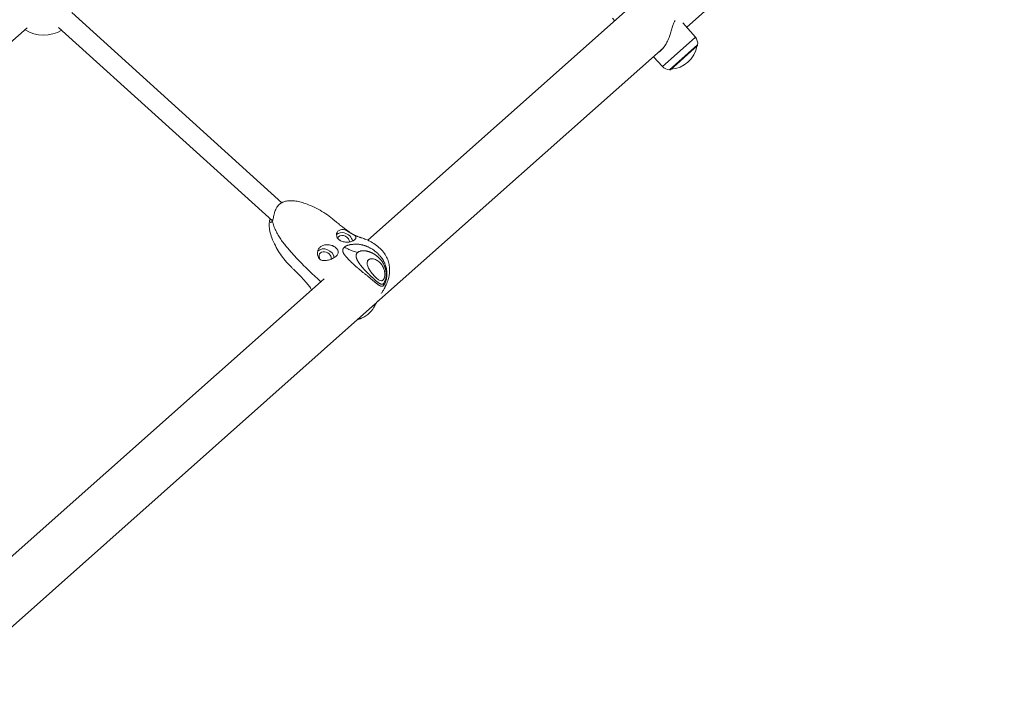
# Model space of a CAD drawing. Units: millimetres. Extents: x -1996 to 7191, y -3514 to 5265.
# Drawn here: x 2197 to 2991, y -724 to -169 of the extents above; entities that cross this region are included whole.
import ezdxf

# ---------------------------------------------------------------- set-up
doc = ezdxf.new("R2010")
doc.units = ezdxf.units.MM
doc.header["$LTSCALE"] = 1000
doc.layers.add('1 EQUIPMENT', color=7, linetype='Continuous', lineweight=18)

# ---------------------------------------------------------------- blocks, each defined once
blk = doc.blocks.new('DGSS 103')
at = {"layer": '1 EQUIPMENT', "color": 0, "linetype": 'Continuous', "lineweight": 13}
for p, q in [((2734.67, -174.92), (2853.35, -69.57)), ((2689.8, -158.05), (2477.4, -346.6)), ((2408.09, -316.38), (2238.76, -163.23)), ((2674.69, -167.77), (2676.61, -169.77)), ((2741.69, -183.11), (2731.59, -171.33)), ((1940.96, -403.94), (2202.74, -175.57)), ((2400.51, -331.1), (2228.03, -175.1)), ((2743.5, -189.07), (2720.82, -209.2)), ((2743.41, -189.73), (2721.48, -209.19)), ((2741.69, -183.11), (2726.92, -196.22)), ((2484.55, -396.95), (2715.96, -191.54)), ((2726.92, -196.22), (2715.12, -206.7)), ((2715.12, -206.7), (2707.82, -198.76)), ((2477.87, -362.49), (2476.9, -364.26)), ((2442.33, -377.74), (2133.39, -651.97)), ((2141.44, -701.53), (2483.74, -397.67))]:
    blk.add_line(p, q, dxfattribs=at)
at = {"layer": '1 EQUIPMENT', "color": 0, "linetype": 'Continuous', "lineweight": 13, "extrusion": (0, 0, -1)}
for centre, radius, start, end in [((-2215.98, -153.41), 28, 238.731, 302.2977), ((-2720.49, -185.99), 22.85, 190.42971, 266.38027), ((-2735.81, -188.15), 7.74, 139.40499, 186.84159), ((-2720.81, -186.35), 22.85, 186.84159, 188.49952), ((-2720.82, -201.46), 7.74, 269.9684, 317.40499), ((-2720.81, -186.35), 22.85, 268.31046, 269.9684)]:
    blk.add_arc(centre, radius, start, end, dxfattribs=at)
at = {"layer": '1 EQUIPMENT', "color": 0, "linetype": 'Continuous', "lineweight": 13}
for centre, major_axis, ratio, start_param, end_param in [((2457.74, -347.16), (-6.8, 3.72), 0.806894, -1.254177, -0.301943), ((2457.74, -347.16), (-6.8, 3.72), 0.806894, -2.566061, -1.254177), ((2457.74, -347.16), (-4.47, 2.45), 0.806894, -2.485892, 0.092065), ((2457.74, -347.16), (4.47, -2.45), 0.806894, 0.392297, 0.6557), ((2442.97, -360.27), (-6.8, 3.72), 0.806894, -2.598043, -0.236824), ((2442.97, -360.27), (-4.47, 2.45), 0.806894, -2.144451, 1.041182), ((2457.75, -347.18), (3.46, -3.56), 0.000002, 0, 0.000008), ((2442.97, -360.27), (4.47, -2.45), 0.806894, 0.210684, 0.997141), ((2484.1, -378.89), (-3.31, 8.92), 0.556923, -2.266685, -2.071868)]:
    blk.add_ellipse(centre, major_axis=major_axis, ratio=ratio, start_param=start_param, end_param=end_param, dxfattribs=at)
at = {"layer": '1 EQUIPMENT', "color": 0, "linetype": 'Continuous', "lineweight": 13, "extrusion": (0, 0, -1)}
blk.add_ellipse((2469.51, -382.15), major_axis=(14.07, -15.85), ratio=0.567515, start_param=-0.25146, end_param=0.117933, dxfattribs=at)
at = {"layer": '1 EQUIPMENT', "color": 0, "linetype": 'Continuous', "lineweight": 13}
for points, knots in [([(2725.39, -169.68), (2724.99, -170.14), (2724.65, -170.73), (2723.95, -172.31), (2723.61, -173.34), (2722.93, -175.57), (2722.59, -176.76), (2721.87, -179.19), (2721.48, -180.42), (2720.66, -182.74), (2720.21, -183.91), (2719.41, -185.74), (2719.09, -186.41), (2718.76, -187.06)], [0.078646, 0.078646, 0.078646, 0.078646, 0.383693, 0.383693, 0.767386, 0.767386, 1.151078, 1.151078, 1.534771, 1.534771, 1.896443, 1.896443, 2.106524, 2.106524, 2.106524, 2.106524]), ([(2718.76, -187.06), (2718.52, -187.53), (2718.27, -187.99), (2717.4, -189.53), (2716.73, -190.54), (2715.32, -192.35), (2714.59, -193.15), (2713.12, -194.44), (2712.38, -194.97), (2711.63, -195.38)], [-9.819665, -9.819665, -9.819665, -9.819665, -9.668075, -9.668075, -9.306403, -9.306403, -8.944731, -8.944731, -8.595185, -8.595185, -8.595185, -8.595185]), ([(2400.41, -331.29), (2400.5, -331.13), (2400.59, -330.94), (2400.77, -330.49), (2400.86, -330.22), (2401.17, -329.14), (2401.31, -328.3), (2401.66, -326.39), (2401.95, -324.88), (2402.81, -322.43), (2403.3, -321.28), (2404.68, -319.16), (2405.38, -318.35), (2406.52, -317.33), (2406.95, -317.02), (2407.37, -316.77)], [0.000001, 0.000001, 0.000001, 0.000001, 0.094818, 0.094818, 0.212151, 0.212151, 0.518782, 0.518782, 1.029478, 1.029478, 1.311314, 1.311314, 1.53811, 1.53811, 1.670804, 1.670804, 1.670804, 1.670804]), ([(2407.37, -316.77), (2408.31, -316.23), (2409.31, -315.8), (2411.38, -315.17), (2412.47, -314.97), (2414.78, -314.75), (2416.01, -314.75), (2418.62, -314.95), (2420, -315.18), (2422.88, -315.81), (2424.38, -316.24), (2427.58, -317.27), (2429.27, -317.89), (2433.14, -319.48), (2435.3, -320.5), (2439.47, -322.77), (2441.49, -324.02), (2445.29, -326.61), (2447.08, -327.94), (2449.45, -329.84), (2450.08, -330.36), (2451.29, -331.37), (2451.89, -331.86), (2453.48, -333.14), (2454.45, -333.92), (2457.61, -336.41), (2459.84, -338.09), (2462.31, -339.9), (2462.56, -340.08), (2462.94, -340.36), (2463.11, -340.47), (2463.55, -340.77), (2463.82, -340.94), (2464.91, -341.6), (2465.76, -342.06), (2467.18, -342.76), (2467.73, -343.01), (2468.6, -343.38), (2468.9, -343.51), (2469.64, -343.82), (2470.07, -343.99), (2470.5, -344.14), (2470.62, -344.18), (2470.91, -344.27), (2471.07, -344.32), (2471.41, -344.42), (2471.59, -344.48), (2471.99, -344.61), (2472.21, -344.68), (2473.07, -344.97), (2473.68, -345.17), (2475.34, -345.74), (2476.54, -346.19), (2478.51, -347.12), (2479.35, -347.56), (2481.63, -348.87), (2483.04, -349.83), (2485.79, -351.95), (2487.13, -353.11), (2489.54, -355.57), (2490.6, -356.88), (2492.28, -359.51), (2492.95, -360.84), (2493.94, -363.46), (2494.3, -364.77), (2494.81, -367.47), (2494.95, -368.88), (2495, -371.01), (2494.98, -371.74), (2494.93, -372.7), (2494.91, -372.95), (2494.86, -373.62), (2494.82, -374.02), (2494.73, -374.59), (2494.7, -374.78), (2494.65, -375.05), (2494.63, -375.14), (2494.59, -375.37), (2494.56, -375.51), (2494.46, -376.03), (2494.38, -376.39), (2494.18, -377.27), (2494.04, -377.78), (2493.45, -379.79), (2492.88, -381.29), (2492.11, -382.81), (2492.04, -382.94), (2491.91, -383.18), (2491.85, -383.29), (2491.72, -383.52), (2491.65, -383.63), (2491.54, -383.83), (2491.49, -383.91), (2491.42, -384.03), (2491.4, -384.07), (2491.38, -384.12), (2491.37, -384.13), (2491.37, -384.13)], [0, 0, 0, 0, 3.27022, 3.27022, 6.600195, 6.600195, 10.321333, 10.321333, 14.520891, 14.520891, 19.18972, 19.18972, 24.594184, 24.594184, 31.738598, 31.738598, 38.841253, 38.841253, 45.546961, 45.546961, 47.958745, 47.958745, 50.339653, 50.339653, 54.141316, 54.141316, 62.572287, 62.572287, 63.490768, 63.490768, 64.263932, 64.263932, 65.418735, 65.418735, 68.885075, 68.885075, 71.153358, 71.153358, 72.310517, 72.310517, 74.058474, 74.058474, 74.751643, 74.751643, 75.340777, 75.340777, 75.943771, 75.943771, 76.730518, 76.730518, 79.092012, 79.092012, 83.105251, 83.105251, 86.159711, 86.159711, 91.543523, 91.543523, 96.995365, 96.995365, 102.035899, 102.035899, 106.456183, 106.456183, 110.479883, 110.479883, 114.701352, 114.701352, 116.876347, 116.876347, 117.621143, 117.621143, 118.886601, 118.886601, 119.436174, 119.436174, 119.711437, 119.711437, 120.161115, 120.161115, 121.285865, 121.285865, 122.863801, 122.863801, 127.583629, 127.583629, 128.041487, 128.041487, 128.436405, 128.436405, 128.952582, 128.952582, 129.475707, 129.475707, 130.02139, 130.02139, 130.494271, 130.494271, 130.494271, 130.494271]), ([(2432.16, -386.76), (2431.97, -386.45), (2431.77, -386.14), (2430.91, -384.81), (2430.21, -383.8), (2429.06, -382.27), (2428.63, -381.73), (2427.93, -380.92), (2427.67, -380.63), (2427.11, -380.01), (2426.81, -379.68), (2426.06, -378.87), (2425.6, -378.38), (2423.79, -376.44), (2422.41, -375.01), (2419.9, -372.47), (2418.79, -371.36), (2417.4, -370), (2417.13, -369.74), (2416.6, -369.23), (2416.34, -368.97), (2415.36, -368.01), (2414.66, -367.3), (2412.51, -365.05), (2411.11, -363.42), (2408.44, -360.08), (2407.2, -358.36), (2404.88, -354.78), (2403.81, -352.91), (2401.79, -348.92), (2400.86, -346.82), (2399.39, -342.88), (2398.82, -341.07), (2398.11, -337.76), (2397.91, -336.26), (2397.84, -333.5), (2397.93, -332.2), (2398.18, -330.96)], [74.79151, 74.79151, 74.79151, 74.79151, 75.926982, 75.926982, 79.669407, 79.669407, 81.762596, 81.762596, 82.928881, 82.928881, 84.285115, 84.285115, 86.305869, 86.305869, 92.368089, 92.368089, 97.168939, 97.168939, 98.275765, 98.275765, 99.45516, 99.45516, 102.694257, 102.694257, 109.545354, 109.545354, 116.072935, 116.072935, 122.67821, 122.67821, 129.806514, 129.806514, 135.455531, 135.455531, 139.950652, 139.950652, 143.823773, 143.823773, 143.823773, 143.823773]), ([(2400.41, -331.29), (2400.32, -331.45), (2400.23, -331.6), (2400.01, -331.87), (2399.89, -331.99), (2399.44, -332.31), (2399.12, -332.29), (2398.52, -332.12), (2398.16, -331.8), (2398.15, -330.95), (2398.25, -330.5), (2398.78, -329.77), (2398.83, -329.7), (2398.89, -329.63)], [0.000001, 0.000001, 0.000001, 0.000001, 0.094818, 0.094818, 0.212151, 0.212151, 0.518782, 0.518782, 1.029478, 1.029478, 1.311314, 1.311314, 1.339823, 1.339823, 1.339823, 1.339823]), ([(2400.41, -331.29), (2400.5, -331.68), (2400.6, -332.07), (2400.71, -332.47), (2401.04, -333.65), (2401.51, -334.92), (2402.02, -336.17), (2402.54, -337.43), (2403.11, -338.67), (2403.67, -339.81), (2404.3, -341.07), (2404.89, -342.15), (2405.63, -343.38), (2406.24, -344.41), (2406.95, -345.52), (2407.89, -346.84), (2408.6, -347.82), (2409.43, -348.91), (2410.44, -350.16), (2411.22, -351.14), (2412.1, -352.22), (2413.12, -353.41), (2414.02, -354.48), (2414.95, -355.55), (2415.89, -356.61), (2416.83, -357.67), (2417.78, -358.72), (2418.75, -359.76), (2419.71, -360.81), (2420.69, -361.84), (2421.67, -362.86), (2422.66, -363.9), (2423.66, -364.92), (2424.65, -365.92), (2425.67, -366.94), (2426.68, -367.95), (2427.69, -368.94), (2428.73, -369.96), (2429.76, -370.95), (2430.77, -371.92), (2431.84, -372.94), (2432.88, -373.92), (2433.9, -374.87), (2434.99, -375.88), (2436.04, -376.86), (2437.06, -377.79), (2437.95, -378.6), (2438.82, -379.38), (2439.64, -380.12)], [-6.651311, -6.651311, -6.651311, -6.651311, -6.433241, -6.433241, -6.433241, -5.786908, -5.786908, -5.786908, -5.138939, -5.138939, -5.138939, -4.423518, -4.423518, -4.423518, -3.826873, -3.826873, -3.826873, -3.380896, -3.380896, -3.380896, -3.032571, -3.032571, -3.032571, -2.721287, -2.721287, -2.721287, -2.411597, -2.411597, -2.411597, -2.101132, -2.101132, -2.101132, -1.786774, -1.786774, -1.786774, -1.465422, -1.465422, -1.465422, -1.133178, -1.133178, -1.133178, -0.784991, -0.784991, -0.784991, -0.412371, -0.412371, -0.412371, -0.084716, -0.084716, -0.084716, -0.084716]), ([(2400.41, -331.29), (2400.5, -331.68), (2400.6, -332.07), (2400.71, -332.47), (2401.04, -333.65), (2401.51, -334.92), (2402.02, -336.17), (2402.54, -337.43), (2403.11, -338.67), (2403.67, -339.81), (2404.3, -341.07), (2404.89, -342.15), (2405.63, -343.38), (2406.24, -344.41), (2406.95, -345.52), (2407.89, -346.84), (2408.6, -347.82), (2409.43, -348.91), (2410.44, -350.16), (2411.22, -351.14), (2412.1, -352.22), (2413.12, -353.41), (2414.02, -354.48), (2414.95, -355.55), (2415.89, -356.61), (2416.83, -357.67), (2417.78, -358.72), (2418.75, -359.76), (2419.71, -360.81), (2420.69, -361.84), (2421.67, -362.86), (2422.66, -363.9), (2423.66, -364.92), (2424.65, -365.92), (2425.67, -366.94), (2426.68, -367.95), (2427.69, -368.94), (2428.73, -369.96), (2429.76, -370.95), (2430.77, -371.92), (2431.84, -372.94), (2432.88, -373.92), (2433.9, -374.87), (2434.99, -375.88), (2436.04, -376.86), (2437.06, -377.79), (2437.95, -378.6), (2438.82, -379.38), (2439.64, -380.12)], [-6.651311, -6.651311, -6.651311, -6.651311, -6.433241, -6.433241, -6.433241, -5.786908, -5.786908, -5.786908, -5.138939, -5.138939, -5.138939, -4.423518, -4.423518, -4.423518, -3.826873, -3.826873, -3.826873, -3.380896, -3.380896, -3.380896, -3.032571, -3.032571, -3.032571, -2.721287, -2.721287, -2.721287, -2.411597, -2.411597, -2.411597, -2.101132, -2.101132, -2.101132, -1.786774, -1.786774, -1.786774, -1.465422, -1.465422, -1.465422, -1.133178, -1.133178, -1.133178, -0.784991, -0.784991, -0.784991, -0.412371, -0.412371, -0.412371, -0.084716, -0.084716, -0.084716, -0.084716]), ([(2459.91, -348.23), (2460.77, -348.27), (2461.52, -348.21), (2463.08, -347.99), (2463.97, -347.75), (2465.33, -347.2), (2465.98, -346.88), (2467, -346.1), (2467.42, -345.64), (2467.81, -344.89), (2467.93, -344.53), (2467.7, -343.59), (2467.23, -343.1), (2466.18, -342.38), (2465.69, -342.09), (2464.85, -341.6), (2464.55, -341.43), (2464.04, -341.12), (2463.83, -341), (2463.42, -340.75), (2463.22, -340.63), (2462.78, -340.36), (2462.53, -340.2), (2462.15, -339.97), (2462.01, -339.89), (2461.88, -339.81), (2461.26, -339.44), (2460.64, -339.1), (2459.3, -338.5), (2458.55, -338.24), (2456.75, -337.98), (2455.95, -338.12), (2454.55, -338.54), (2453.85, -338.94), (2452.78, -340), (2452.41, -340.64), (2452.08, -342.04), (2452.11, -342.77), (2452.56, -344.27), (2453, -345), (2453.84, -345.89), (2454.1, -346.12), (2454.54, -346.47), (2454.72, -346.6), (2455.07, -346.83), (2455.25, -346.93), (2455.66, -347.16), (2455.9, -347.28), (2456.59, -347.58), (2457.07, -347.74), (2458.17, -348.03), (2458.81, -348.14), (2459.6, -348.21), (2459.76, -348.22), (2459.91, -348.23)], [4.222019, 4.222019, 4.222019, 4.222019, 4.748553, 4.748553, 5.559869, 5.559869, 6.141585, 6.141585, 6.581708, 6.581708, 6.879009, 6.879009, 7.275738, 7.275738, 7.519272, 7.519272, 7.638344, 7.638344, 7.716609, 7.716609, 7.786883, 7.786883, 7.874585, 7.874585, 7.921171, 7.921171, 7.921171, 8.138524, 8.138524, 8.396823, 8.396823, 8.736705, 8.736705, 9.22164, 9.22164, 9.718895, 9.718895, 10.217891, 10.217891, 10.758374, 10.758374, 10.96284, 10.96284, 11.093552, 11.093552, 11.216903, 11.216903, 11.374608, 11.374608, 11.672334, 11.672334, 12.050508, 12.050508, 12.143191, 12.143191, 12.143191, 12.143191]), ([(2436.85, -356.97), (2436.83, -357.93), (2436.98, -358.9), (2437.51, -360.34), (2437.79, -360.88), (2438.35, -361.57), (2438.55, -361.78), (2438.95, -362.12), (2439.14, -362.26), (2439.55, -362.51), (2439.78, -362.62), (2440.36, -362.86), (2440.73, -362.96), (2441.87, -363.15), (2442.68, -363.15), (2444.32, -362.96), (2445.37, -362.75), (2447.5, -362.05), (2448.56, -361.6), (2450.42, -360.61), (2451.02, -360.19), (2452.03, -359.39), (2452.52, -358.85), (2453.15, -357.86), (2453.34, -357.42), (2453.58, -356.37), (2453.53, -355.87), (2453.46, -355.53), (2453.35, -354.93), (2453.07, -354.28), (2452.18, -353.15), (2451.71, -352.7), (2450.92, -352.12), (2450.67, -351.96), (2450.23, -351.69), (2450.04, -351.58), (2449.65, -351.38), (2449.46, -351.29), (2448.98, -351.08), (2448.7, -350.97), (2447.76, -350.64), (2447.09, -350.47), (2445.56, -350.23), (2444.71, -350.18), (2442.97, -350.31), (2442.09, -350.5), (2440.43, -351.12), (2439.67, -351.57), (2438.35, -352.74), (2437.81, -353.45), (2437.16, -354.88), (2436.89, -355.76), (2436.86, -356.95), (2436.86, -356.96), (2436.85, -356.97)], [1.914705, 1.914705, 1.914705, 1.914705, 2.055161, 2.055161, 2.146757, 2.146757, 2.191354, 2.191354, 2.226642, 2.226642, 2.265718, 2.265718, 2.324554, 2.324554, 2.444768, 2.444768, 2.57055, 2.57055, 2.670786, 2.670786, 2.751204, 2.751204, 2.893386, 2.893386, 3.002069, 3.002069, 3.154194, 3.154194, 3.154194, 3.428145, 3.428145, 3.626627, 3.626627, 3.709113, 3.709113, 3.766862, 3.766862, 3.822352, 3.822352, 3.897852, 3.897852, 4.061183, 4.061183, 4.255705, 4.255705, 4.461101, 4.461101, 4.675015, 4.675015, 4.895201, 4.895201, 5.067733, 5.067733, 5.068898, 5.068898, 5.068898, 5.068898]), ([(2458.57, -352.15), (2458.36, -352.33), (2458.18, -352.52), (2458.02, -352.72), (2457.89, -352.89), (2457.78, -353.06), (2457.69, -353.23), (2457.67, -353.27), (2457.64, -353.31), (2457.63, -353.34), (2457.52, -353.55), (2457.43, -353.77), (2457.37, -353.98), (2457.32, -354.16), (2457.29, -354.33), (2457.27, -354.5), (2457.26, -354.54), (2457.26, -354.59), (2457.25, -354.63), (2457.24, -354.8), (2457.23, -354.97), (2457.24, -355.14), (2457.24, -355.18), (2457.25, -355.22), (2457.25, -355.26), (2457.27, -355.47), (2457.3, -355.68), (2457.35, -355.88), (2457.35, -355.9), (2457.36, -355.92), (2457.36, -355.95), (2457.41, -356.12), (2457.46, -356.3), (2457.53, -356.46), (2457.56, -356.56), (2457.61, -356.66), (2457.65, -356.76), (2457.69, -356.85), (2457.73, -356.94), (2457.78, -357.02), (2457.87, -357.2), (2457.97, -357.38), (2458.09, -357.56), (2458.09, -357.56), (2458.09, -357.57), (2458.09, -357.57), (2458.19, -357.72), (2458.29, -357.88), (2458.4, -358.03), (2458.41, -358.05), (2458.43, -358.07), (2458.44, -358.09), (2458.56, -358.27), (2458.7, -358.45), (2458.83, -358.63), (2458.97, -358.81), (2459.11, -358.99), (2459.26, -359.18), (2459.29, -359.21), (2459.31, -359.24), (2459.33, -359.27), (2459.43, -359.38), (2459.52, -359.49), (2459.61, -359.61), (2459.65, -359.65), (2459.69, -359.7), (2459.72, -359.74), (2459.88, -359.93), (2460.05, -360.12), (2460.21, -360.31), (2460.28, -360.38), (2460.34, -360.46), (2460.41, -360.53), (2460.51, -360.65), (2460.62, -360.77), (2460.73, -360.89), (2460.91, -361.08), (2461.09, -361.28), (2461.27, -361.48), (2461.38, -361.59), (2461.49, -361.71), (2461.6, -361.82), (2461.68, -361.91), (2461.76, -361.99), (2461.84, -362.08), (2462.02, -362.27), (2462.21, -362.46), (2462.39, -362.65), (2462.4, -362.66), (2462.41, -362.67), (2462.42, -362.68), (2462.58, -362.83), (2462.73, -362.99), (2462.89, -363.15), (2462.94, -363.2), (2462.99, -363.25), (2463.03, -363.29), (2463.24, -363.5), (2463.45, -363.71), (2463.66, -363.91), (2463.86, -364.11), (2464.06, -364.31), (2464.27, -364.5), (2464.28, -364.51), (2464.29, -364.53), (2464.3, -364.54), (2464.52, -364.74), (2464.74, -364.95), (2464.96, -365.16), (2465.19, -365.37), (2465.41, -365.58), (2465.64, -365.8), (2465.66, -365.82), (2465.69, -365.84), (2465.72, -365.87), (2465.92, -366.06), (2466.12, -366.24), (2466.33, -366.43), (2466.56, -366.64), (2466.79, -366.85), (2467.03, -367.06), (2467.09, -367.12), (2467.16, -367.18), (2467.22, -367.24), (2467.4, -367.4), (2467.57, -367.55), (2467.74, -367.7), (2467.98, -367.91), (2468.22, -368.13), (2468.47, -368.34), (2468.57, -368.43), (2468.67, -368.52), (2468.78, -368.61), (2468.92, -368.73), (2469.06, -368.85), (2469.2, -368.98), (2469.45, -369.19), (2469.7, -369.4), (2469.95, -369.61), (2470.09, -369.73), (2470.22, -369.85), (2470.36, -369.96), (2470.48, -370.06), (2470.59, -370.15), (2470.7, -370.25), (2470.96, -370.46), (2471.21, -370.67), (2471.46, -370.88), (2471.63, -371.02), (2471.8, -371.16), (2471.97, -371.3), (2472.06, -371.37), (2472.15, -371.44), (2472.23, -371.52), (2472.49, -371.73), (2472.75, -371.94), (2473.01, -372.15), (2473.09, -372.21), (2473.17, -372.27), (2473.25, -372.34), (2473.43, -372.48), (2473.61, -372.63), (2473.79, -372.77), (2474.03, -372.97), (2474.28, -373.16), (2474.53, -373.36), (2474.54, -373.37), (2474.56, -373.38), (2474.57, -373.39), (2474.83, -373.6), (2475.1, -373.81), (2475.36, -374.01), (2475.51, -374.13), (2475.66, -374.25), (2475.81, -374.37), (2475.92, -374.45), (2476.03, -374.54), (2476.14, -374.63), (2476.4, -374.84), (2476.65, -375.04), (2476.91, -375.25), (2476.96, -375.29), (2477.01, -375.34), (2477.06, -375.38), (2477.26, -375.54), (2477.47, -375.71), (2477.66, -375.87), (2477.88, -376.04), (2478.09, -376.22), (2478.29, -376.39), (2478.33, -376.42), (2478.37, -376.45), (2478.41, -376.48), (2478.66, -376.69), (2478.9, -376.89), (2479.15, -377.09), (2479.26, -377.19), (2479.38, -377.29), (2479.5, -377.38), (2479.62, -377.49), (2479.74, -377.59), (2479.87, -377.69), (2480.1, -377.89), (2480.34, -378.08), (2480.57, -378.28), (2480.6, -378.31), (2480.64, -378.33), (2480.67, -378.36), (2480.87, -378.53), (2481.06, -378.69), (2481.26, -378.85), (2481.44, -379.01), (2481.63, -379.16), (2481.81, -379.31), (2481.85, -379.35), (2481.89, -379.38), (2481.93, -379.41), (2482.04, -379.51), (2482.16, -379.6), (2482.27, -379.69), (2482.37, -379.78), (2482.48, -379.87), (2482.58, -379.95), (2482.7, -380.05), (2482.81, -380.14), (2482.92, -380.23), (2483.02, -380.31), (2483.12, -380.39), (2483.22, -380.47), (2483.43, -380.64), (2483.64, -380.81), (2483.84, -380.97), (2483.9, -381.02), (2483.95, -381.06), (2484.01, -381.1), (2484.15, -381.22), (2484.3, -381.34), (2484.45, -381.45), (2484.61, -381.57), (2484.77, -381.7), (2484.93, -381.81), (2484.97, -381.84), (2485, -381.87), (2485.04, -381.9)], [0, 0, 0, 0, 0.855056, 0.855056, 0.855056, 1.555847, 1.555847, 1.555847, 1.710112, 1.710112, 1.710112, 2.565168, 2.565168, 2.565168, 3.245963, 3.245963, 3.245963, 3.420224, 3.420224, 3.420224, 4.105247, 4.105247, 4.105247, 4.27528, 4.27528, 4.27528, 5.130336, 5.130336, 5.130336, 5.229336, 5.229336, 5.229336, 5.985392, 5.985392, 5.985392, 6.430764, 6.430764, 6.430764, 6.840448, 6.840448, 6.840448, 7.695504, 7.695504, 7.695504, 7.712354, 7.712354, 7.712354, 8.459461, 8.459461, 8.459461, 8.55056, 8.55056, 8.55056, 9.405609, 9.405609, 9.405609, 10.260672, 10.260672, 10.260672, 10.397332, 10.397332, 10.397332, 10.917466, 10.917466, 10.917466, 11.115727, 11.115727, 11.115727, 11.970783, 11.970783, 11.970783, 12.296005, 12.296005, 12.296005, 12.82584, 12.82584, 12.82584, 13.680896, 13.680896, 13.680896, 14.173737, 14.173737, 14.173737, 14.535952, 14.535952, 14.535952, 15.348742, 15.348742, 15.348742, 15.391008, 15.391008, 15.391008, 16.047461, 16.047461, 16.047461, 16.246064, 16.246064, 16.246064, 17.10112, 17.10112, 17.10112, 17.909974, 17.909974, 17.909974, 17.956176, 17.956176, 17.956176, 18.811232, 18.811232, 18.811232, 19.666288, 19.666288, 19.666288, 19.766771, 19.766771, 19.766771, 20.521344, 20.521344, 20.521344, 21.3764, 21.3764, 21.3764, 21.614306, 21.614306, 21.614306, 22.231456, 22.231456, 22.231456, 23.086512, 23.086512, 23.086512, 23.449291, 23.449291, 23.449291, 23.941568, 23.941568, 23.941568, 24.796623, 24.796623, 24.796623, 25.268269, 25.268269, 25.268269, 25.65168, 25.65168, 25.65168, 26.506735, 26.506735, 26.506735, 27.067692, 27.067692, 27.067692, 27.361789, 27.361789, 27.361789, 28.216847, 28.216847, 28.216847, 28.477826, 28.477826, 28.477826, 29.071903, 29.071903, 29.071903, 29.877638, 29.877638, 29.877638, 29.926959, 29.926959, 29.926959, 30.782015, 30.782015, 30.782015, 31.272192, 31.272192, 31.272192, 31.637071, 31.637071, 31.637071, 32.492127, 32.492127, 32.492127, 32.667077, 32.667077, 32.667077, 33.347183, 33.347183, 33.347183, 34.066417, 34.066417, 34.066417, 34.202239, 34.202239, 34.202239, 35.057295, 35.057295, 35.057295, 35.47307, 35.47307, 35.47307, 35.912351, 35.912351, 35.912351, 36.767407, 36.767407, 36.767407, 36.893474, 36.893474, 36.893474, 37.622463, 37.622463, 37.622463, 38.328855, 38.328855, 38.328855, 38.477519, 38.477519, 38.477519, 38.918301, 38.918301, 38.918301, 39.332575, 39.332575, 39.332575, 39.784774, 39.784774, 39.784774, 40.187631, 40.187631, 40.187631, 41.042687, 41.042687, 41.042687, 41.267896, 41.267896, 41.267896, 41.897743, 41.897743, 41.897743, 42.592622, 42.592622, 42.592622, 42.752799, 42.752799, 42.752799, 42.752799]), ([(2492.82, -375.02), (2492.82, -375.01), (2492.84, -374.67), (2492.86, -373.99), (2492.84, -372.99), (2492.78, -372), (2492.67, -371.01), (2492.51, -370.02), (2492.31, -369.04), (2492.07, -368.07), (2491.79, -367.11), (2491.46, -366.17), (2491.08, -365.24), (2490.67, -364.33), (2490.21, -363.44), (2489.72, -362.58), (2489.18, -361.74), (2488.61, -360.94), (2488, -360.15), (2487.37, -359.4), (2486.71, -358.66), (2486.04, -357.95), (2485.33, -357.26), (2484.6, -356.6), (2483.86, -355.97), (2483.09, -355.36), (2482.3, -354.78), (2481.5, -354.22), (2480.67, -353.69), (2479.83, -353.19), (2478.98, -352.72), (2478.1, -352.28), (2477.22, -351.88), (2476.32, -351.5), (2475.4, -351.16), (2474.48, -350.85), (2473.54, -350.59), (2472.59, -350.36), (2471.64, -350.16), (2470.67, -350.01), (2469.7, -349.9), (2468.73, -349.84), (2467.75, -349.82), (2466.77, -349.85), (2465.78, -349.91), (2464.79, -350.01), (2463.8, -350.14), (2462.82, -350.31), (2461.85, -350.54), (2460.91, -350.82), (2460.03, -351.18), (2459.23, -351.62), (2458.77, -351.97), (2458.57, -352.15)], [7.662031, 7.662031, 7.662031, 7.662031, 7.695504, 8.55056, 9.405616, 10.260672, 11.115728, 11.970784, 12.82584, 13.680896, 14.535952, 15.391008, 16.246064, 17.10112, 17.956176, 18.811232, 19.666288, 20.521344, 21.3764, 22.231456, 23.086512, 23.941568, 24.796623, 25.651679, 26.506735, 27.361791, 28.216847, 29.071903, 29.926959, 30.782015, 31.637071, 32.492127, 33.347183, 34.202239, 35.057295, 35.912351, 36.767407, 37.622463, 38.477519, 39.332575, 40.187631, 41.042687, 41.897743, 42.752799, 43.607855, 44.462911, 45.317967, 46.173023, 47.028079, 47.883135, 48.738191, 49.593247, 50.448303, 50.448303, 50.448303, 50.448303]), ([(2485.74, -380.75), (2485.59, -380.64), (2485.45, -380.53), (2485.31, -380.42), (2485.24, -380.37), (2485.18, -380.32), (2485.11, -380.27), (2485.03, -380.2), (2484.95, -380.14), (2484.87, -380.08), (2484.73, -379.96), (2484.58, -379.84), (2484.43, -379.71), (2484.3, -379.6), (2484.17, -379.49), (2484.03, -379.37), (2484.02, -379.36), (2484, -379.35), (2483.99, -379.33), (2483.84, -379.2), (2483.68, -379.07), (2483.53, -378.94), (2483.42, -378.83), (2483.3, -378.73), (2483.19, -378.63), (2483.15, -378.6), (2483.11, -378.56), (2483.07, -378.53), (2483.03, -378.49), (2482.99, -378.45), (2482.95, -378.41), (2482.83, -378.31), (2482.72, -378.21), (2482.61, -378.1), (2482.45, -377.96), (2482.29, -377.81), (2482.13, -377.67), (2482.04, -377.58), (2481.94, -377.49), (2481.84, -377.4), (2481.78, -377.34), (2481.72, -377.28), (2481.65, -377.22), (2481.49, -377.07), (2481.33, -376.92), (2481.17, -376.77), (2481.02, -376.63), (2480.87, -376.48), (2480.72, -376.34), (2480.71, -376.33), (2480.69, -376.31), (2480.68, -376.3), (2480.51, -376.14), (2480.35, -375.99), (2480.18, -375.83), (2480.01, -375.67), (2479.85, -375.51), (2479.68, -375.35), (2479.65, -375.32), (2479.61, -375.28), (2479.58, -375.25), (2479.45, -375.12), (2479.31, -374.99), (2479.17, -374.86), (2479.01, -374.7), (2478.84, -374.53), (2478.67, -374.37), (2478.59, -374.29), (2478.51, -374.22), (2478.43, -374.14), (2478.34, -374.05), (2478.24, -373.96), (2478.15, -373.87), (2477.98, -373.71), (2477.81, -373.54), (2477.64, -373.37), (2477.51, -373.25), (2477.39, -373.13), (2477.26, -373.01), (2477.22, -372.96), (2477.17, -372.92), (2477.12, -372.87), (2476.95, -372.7), (2476.78, -372.54), (2476.61, -372.37), (2476.43, -372.2), (2476.26, -372.03), (2476.09, -371.86), (2475.92, -371.7), (2475.75, -371.53), (2475.58, -371.36), (2475.41, -371.19), (2475.25, -371.01), (2475.08, -370.84), (2475.03, -370.79), (2474.99, -370.75), (2474.94, -370.7), (2474.82, -370.57), (2474.7, -370.45), (2474.58, -370.33), (2474.42, -370.15), (2474.26, -369.98), (2474.1, -369.8), (2474, -369.7), (2473.91, -369.59), (2473.81, -369.49), (2473.75, -369.42), (2473.68, -369.35), (2473.62, -369.28), (2473.46, -369.1), (2473.31, -368.92), (2473.15, -368.75), (2473, -368.57), (2472.85, -368.39), (2472.7, -368.22), (2472.61, -368.11), (2472.53, -368.01), (2472.44, -367.91), (2472.38, -367.83), (2472.31, -367.76), (2472.25, -367.68), (2472.1, -367.5), (2471.96, -367.32), (2471.82, -367.14), (2471.81, -367.13), (2471.8, -367.12), (2471.8, -367.11), (2471.66, -366.94), (2471.53, -366.77), (2471.4, -366.6), (2471.31, -366.49), (2471.23, -366.38), (2471.15, -366.27), (2471.1, -366.2), (2471.05, -366.13), (2471, -366.06), (2470.86, -365.88), (2470.73, -365.69), (2470.61, -365.51), (2470.48, -365.33), (2470.36, -365.15), (2470.24, -364.96), (2470.15, -364.83), (2470.06, -364.69), (2469.97, -364.55), (2469.94, -364.51), (2469.91, -364.46), (2469.88, -364.41), (2469.77, -364.23), (2469.66, -364.05), (2469.55, -363.86), (2469.45, -363.68), (2469.34, -363.5), (2469.25, -363.31), (2469.24, -363.29), (2469.23, -363.27), (2469.22, -363.26), (2469.13, -363.09), (2469.04, -362.92), (2468.96, -362.76), (2468.87, -362.58), (2468.79, -362.39), (2468.71, -362.21), (2468.63, -362.02), (2468.56, -361.84), (2468.49, -361.66), (2468.42, -361.47), (2468.36, -361.29), (2468.3, -361.11), (2468.27, -361.01), (2468.25, -360.92), (2468.22, -360.82), (2468.22, -360.81), (2468.21, -360.8), (2468.21, -360.79), (2468.19, -360.71), (2468.17, -360.63), (2468.15, -360.56), (2468.11, -360.37), (2468.08, -360.19), (2468.05, -360.01), (2468.03, -359.83), (2468.01, -359.65), (2468, -359.47), (2468, -359.31), (2468, -359.15), (2468.01, -358.98), (2468.01, -358.97), (2468.01, -358.95), (2468.01, -358.94), (2468.02, -358.8), (2468.04, -358.66), (2468.06, -358.53), (2468.07, -358.49), (2468.08, -358.45), (2468.09, -358.42), (2468.12, -358.25), (2468.17, -358.08), (2468.24, -357.91), (2468.27, -357.81), (2468.32, -357.71), (2468.37, -357.61), (2468.4, -357.55), (2468.43, -357.49), (2468.47, -357.43), (2468.56, -357.27), (2468.66, -357.12), (2468.78, -356.97), (2468.9, -356.82), (2469.04, -356.69), (2469.19, -356.55)], [-41.897743, -41.897743, -41.897743, -41.897743, -41.042687, -41.042687, -41.042687, -40.654063, -40.654063, -40.654063, -40.187631, -40.187631, -40.187631, -39.332575, -39.332575, -39.332575, -38.567725, -38.567725, -38.567725, -38.477519, -38.477519, -38.477519, -37.622463, -37.622463, -37.622463, -36.982145, -36.982145, -36.982145, -36.767407, -36.767407, -36.767407, -36.534492, -36.534492, -36.534492, -35.912351, -35.912351, -35.912351, -35.057295, -35.057295, -35.057295, -34.537723, -34.537723, -34.537723, -34.202239, -34.202239, -34.202239, -33.347183, -33.347183, -33.347183, -32.567713, -32.567713, -32.567713, -32.492127, -32.492127, -32.492127, -31.637071, -31.637071, -31.637071, -30.782015, -30.782015, -30.782015, -30.615557, -30.615557, -30.615557, -29.926959, -29.926959, -29.926959, -29.071903, -29.071903, -29.071903, -28.674334, -28.674334, -28.674334, -28.216847, -28.216847, -28.216847, -27.361791, -27.361791, -27.361791, -26.737413, -26.737413, -26.737413, -26.506735, -26.506735, -26.506735, -25.65168, -25.65168, -25.65168, -24.796624, -24.796624, -24.796624, -23.941568, -23.941568, -23.941568, -23.086512, -23.086512, -23.086512, -22.843208, -22.843208, -22.843208, -22.231456, -22.231456, -22.231456, -21.376401, -21.376401, -21.376401, -20.86676, -20.86676, -20.86676, -20.521344, -20.521344, -20.521344, -19.666288, -19.666288, -19.666288, -18.811232, -18.811232, -18.811232, -18.322397, -18.322397, -18.322397, -17.956176, -17.956176, -17.956176, -17.10112, -17.10112, -17.10112, -17.059535, -17.059535, -17.059535, -16.246064, -16.246064, -16.246064, -15.719809, -15.719809, -15.719809, -15.391008, -15.391008, -15.391008, -14.535952, -14.535952, -14.535952, -13.680896, -13.680896, -13.680896, -13.042609, -13.042609, -13.042609, -12.82584, -12.82584, -12.82584, -11.970785, -11.970785, -11.970785, -11.115728, -11.115728, -11.115728, -11.027487, -11.027487, -11.027487, -10.260672, -10.260672, -10.260672, -9.405625, -9.405625, -9.405625, -8.550579, -8.550579, -8.550579, -7.695509, -7.695509, -7.695509, -7.255762, -7.255762, -7.255762, -7.204047, -7.204047, -7.204047, -6.840449, -6.840449, -6.840449, -5.985393, -5.985393, -5.985393, -5.130338, -5.130338, -5.130338, -4.349513, -4.349513, -4.349513, -4.27528, -4.27528, -4.27528, -3.603618, -3.603618, -3.603618, -3.420224, -3.420224, -3.420224, -2.565168, -2.565168, -2.565168, -2.042823, -2.042823, -2.042823, -1.710112, -1.710112, -1.710112, -0.855056, -0.855056, -0.855056, 0, 0, 0, 0]), ([(2469.19, -356.55), (2469.33, -356.42), (2469.5, -356.3), (2469.67, -356.18), (2469.84, -356.07), (2470.03, -355.97), (2470.22, -355.87), (2470.3, -355.83), (2470.37, -355.8), (2470.45, -355.76), (2470.57, -355.71), (2470.7, -355.66), (2470.83, -355.61), (2471.04, -355.53), (2471.25, -355.47), (2471.47, -355.41), (2471.52, -355.4), (2471.57, -355.39), (2471.62, -355.37), (2471.79, -355.33), (2471.97, -355.3), (2472.15, -355.26), (2472.17, -355.26), (2472.19, -355.26), (2472.21, -355.25), (2472.42, -355.22), (2472.63, -355.19), (2472.85, -355.17), (2473.08, -355.15), (2473.32, -355.14), (2473.55, -355.13), (2473.79, -355.12), (2474.03, -355.12), (2474.27, -355.13), (2474.37, -355.13), (2474.47, -355.14), (2474.57, -355.14), (2474.59, -355.15), (2474.6, -355.15), (2474.61, -355.15), (2474.74, -355.15), (2474.86, -355.16), (2474.98, -355.17), (2475.22, -355.2), (2475.46, -355.22), (2475.7, -355.26), (2475.93, -355.29), (2476.17, -355.33), (2476.41, -355.38), (2476.64, -355.42), (2476.87, -355.47), (2477.1, -355.53), (2477.32, -355.58), (2477.53, -355.63), (2477.74, -355.69), (2477.76, -355.7), (2477.78, -355.71), (2477.81, -355.71), (2478.04, -355.78), (2478.27, -355.85), (2478.5, -355.93), (2478.72, -356), (2478.95, -356.08), (2479.17, -356.17), (2479.23, -356.19), (2479.29, -356.21), (2479.35, -356.23), (2479.51, -356.3), (2479.68, -356.37), (2479.84, -356.43), (2480.07, -356.53), (2480.29, -356.63), (2480.5, -356.73), (2480.72, -356.83), (2480.94, -356.93), (2481.15, -357.04), (2481.23, -357.08), (2481.32, -357.13), (2481.4, -357.17), (2481.53, -357.24), (2481.66, -357.31), (2481.79, -357.38), (2481.99, -357.49), (2482.18, -357.6), (2482.38, -357.72), (2482.39, -357.73), (2482.4, -357.73), (2482.41, -357.74), (2482.62, -357.86), (2482.82, -357.99), (2483.02, -358.12), (2483.11, -358.17), (2483.19, -358.23), (2483.28, -358.29), (2483.39, -358.36), (2483.51, -358.44), (2483.62, -358.52), (2483.82, -358.65), (2484.01, -358.79), (2484.21, -358.94), (2484.4, -359.08), (2484.59, -359.23), (2484.78, -359.37), (2484.85, -359.43), (2484.93, -359.5), (2485, -359.56), (2485.11, -359.65), (2485.22, -359.74), (2485.33, -359.83), (2485.52, -359.99), (2485.7, -360.14), (2485.87, -360.3), (2486, -360.42), (2486.13, -360.54), (2486.25, -360.65), (2486.3, -360.7), (2486.35, -360.75), (2486.4, -360.79), (2486.57, -360.96), (2486.74, -361.13), (2486.91, -361.3), (2487.08, -361.47), (2487.24, -361.65), (2487.4, -361.82), (2487.57, -362), (2487.72, -362.18), (2487.88, -362.36), (2488.03, -362.55), (2488.19, -362.73), (2488.33, -362.92), (2488.37, -362.97), (2488.41, -363.02), (2488.45, -363.07), (2488.56, -363.21), (2488.66, -363.35), (2488.77, -363.5), (2488.91, -363.69), (2489.04, -363.89), (2489.17, -364.09), (2489.24, -364.2), (2489.31, -364.31), (2489.38, -364.42), (2489.44, -364.51), (2489.5, -364.61), (2489.56, -364.7), (2489.68, -364.91), (2489.8, -365.12), (2489.91, -365.33), (2490.01, -365.5), (2490.1, -365.67), (2490.18, -365.84), (2490.21, -365.88), (2490.23, -365.93), (2490.25, -365.97), (2490.35, -366.18), (2490.46, -366.4), (2490.56, -366.62), (2490.65, -366.84), (2490.75, -367.06), (2490.84, -367.28), (2490.85, -367.3), (2490.85, -367.32), (2490.86, -367.34), (2490.94, -367.54), (2491.02, -367.75), (2491.09, -367.95), (2491.18, -368.18), (2491.25, -368.41), (2491.33, -368.64), (2491.35, -368.73), (2491.38, -368.82), (2491.41, -368.91), (2491.45, -369.05), (2491.49, -369.19), (2491.53, -369.33), (2491.59, -369.56), (2491.65, -369.79), (2491.71, -370.02), (2491.75, -370.19), (2491.79, -370.36), (2491.82, -370.53), (2491.83, -370.6), (2491.85, -370.66), (2491.86, -370.72), (2491.87, -370.78), (2491.88, -370.84), (2491.89, -370.89), (2491.93, -371.07), (2491.96, -371.25), (2491.99, -371.43), (2492.02, -371.67), (2492.06, -371.9), (2492.08, -372.14), (2492.09, -372.17), (2492.09, -372.19), (2492.09, -372.22), (2492.12, -372.43), (2492.14, -372.64), (2492.16, -372.86), (2492.18, -373.09), (2492.19, -373.33), (2492.2, -373.57), (2492.21, -373.7), (2492.21, -373.83), (2492.21, -373.96)], [-50.448303, -50.448303, -50.448303, -50.448303, -49.593247, -49.593247, -49.593247, -48.738191, -48.738191, -48.738191, -48.403274, -48.403274, -48.403274, -47.883135, -47.883135, -47.883135, -47.028079, -47.028079, -47.028079, -46.844445, -46.844445, -46.844445, -46.173023, -46.173023, -46.173023, -46.095614, -46.095614, -46.095614, -45.317967, -45.317967, -45.317967, -44.462911, -44.462911, -44.462911, -43.607855, -43.607855, -43.607855, -43.243107, -43.243107, -43.243107, -43.192485, -43.192485, -43.192485, -42.752799, -42.752799, -42.752799, -41.897743, -41.897743, -41.897743, -41.042687, -41.042687, -41.042687, -40.193892, -40.193892, -40.193892, -39.420215, -39.420215, -39.420215, -39.332575, -39.332575, -39.332575, -38.477519, -38.477519, -38.477519, -37.622463, -37.622463, -37.622463, -37.405697, -37.405697, -37.405697, -36.767409, -36.767409, -36.767409, -35.912354, -35.912354, -35.912354, -35.057296, -35.057296, -35.057296, -34.728471, -34.728471, -34.728471, -34.202239, -34.202239, -34.202239, -33.391885, -33.391885, -33.391885, -33.347183, -33.347183, -33.347183, -32.492127, -32.492127, -32.492127, -32.125854, -32.125854, -32.125854, -31.637076, -31.637076, -31.637076, -30.78202, -30.78202, -30.78202, -29.92696, -29.92696, -29.92696, -29.581562, -29.581562, -29.581562, -29.071903, -29.071903, -29.071903, -28.216847, -28.216847, -28.216847, -27.605102, -27.605102, -27.605102, -27.361792, -27.361792, -27.361792, -26.506736, -26.506736, -26.506736, -25.651679, -25.651679, -25.651679, -24.796625, -24.796625, -24.796625, -23.941568, -23.941568, -23.941568, -23.71096, -23.71096, -23.71096, -23.086512, -23.086512, -23.086512, -22.231456, -22.231456, -22.231456, -21.774016, -21.774016, -21.774016, -21.3764, -21.3764, -21.3764, -20.521344, -20.521344, -20.521344, -19.832784, -19.832784, -19.832784, -19.666288, -19.666288, -19.666288, -18.811232, -18.811232, -18.811232, -17.956176, -17.956176, -17.956176, -17.880645, -17.880645, -17.880645, -17.10112, -17.10112, -17.10112, -16.246064, -16.246064, -16.246064, -15.910675, -15.910675, -15.910675, -15.391008, -15.391008, -15.391008, -14.535952, -14.535952, -14.535952, -13.91391, -13.91391, -13.91391, -13.680896, -13.680896, -13.680896, -13.47479, -13.47479, -13.47479, -12.82584, -12.82584, -12.82584, -11.970784, -11.970784, -11.970784, -11.88064, -11.88064, -11.88064, -11.115728, -11.115728, -11.115728, -10.260672, -10.260672, -10.260672, -9.794484, -9.794484, -9.794484, -9.794484]), ([(2477.87, -362.49), (2477.69, -362.65), (2477.53, -362.83), (2477.25, -363.24), (2477.14, -363.46), (2476.85, -364.24), (2476.8, -364.84), (2476.9, -366.36), (2477.19, -367.36), (2478.09, -369.36), (2478.7, -370.37), (2479.83, -372), (2480.24, -372.57), (2481, -373.54), (2481.34, -373.95), (2482.03, -374.76), (2482.38, -375.15), (2483.21, -376.04), (2483.69, -376.53), (2485.05, -377.79), (2485.87, -378.43), (2487.24, -379.16), (2487.82, -379.35), (2488.6, -379.31), (2488.82, -379.26), (2489.24, -379.09), (2489.43, -378.97), (2489.61, -378.8)], [0.000001, 0.000001, 0.000001, 0.000001, 0.089167, 0.089167, 0.181808, 0.181808, 0.392802, 0.392802, 0.704655, 0.704655, 0.985956, 0.985956, 1.13801, 1.13801, 1.256598, 1.256598, 1.377557, 1.377557, 1.540313, 1.540313, 1.840564, 1.840564, 2.079987, 2.079987, 2.176151, 2.176151, 2.26387, 2.26387, 2.26387, 2.26387]), ([(2489.61, -378.8), (2489.79, -378.65), (2489.96, -378.45), (2490.26, -377.99), (2490.4, -377.72), (2490.81, -376.73), (2490.99, -375.89), (2491.16, -373.84), (2491.08, -372.53), (2490.61, -370.45), (2490.39, -369.74), (2489.9, -368.53), (2489.66, -368.03), (2489.14, -367.08), (2488.85, -366.62), (2488.12, -365.64), (2487.67, -365.11), (2486.25, -363.73), (2485.27, -363.08), (2483.3, -362.08), (2482.23, -361.75), (2480.55, -361.57), (2479.87, -361.6), (2478.99, -361.84), (2478.73, -361.93), (2478.26, -362.18), (2478.06, -362.32), (2477.87, -362.49)], [0.000001, 0.000001, 0.000001, 0.000001, 0.087215, 0.087215, 0.182566, 0.182566, 0.418439, 0.418439, 0.724039, 0.724039, 0.889536, 0.889536, 1.011748, 1.011748, 1.130742, 1.130742, 1.282197, 1.282197, 1.568054, 1.568054, 1.902154, 1.902154, 2.13008, 2.13008, 2.229777, 2.229777, 2.325569, 2.325569, 2.325569, 2.325569]), ([(2490.04, -381.56), (2489.9, -381.69), (2489.74, -381.8), (2489.59, -381.88), (2489.49, -381.93), (2489.39, -381.97), (2489.29, -382.01), (2489.24, -382.02), (2489.19, -382.04), (2489.14, -382.05), (2488.99, -382.08), (2488.84, -382.1), (2488.69, -382.1), (2488.69, -382.1), (2488.68, -382.1), (2488.68, -382.1), (2488.58, -382.1), (2488.49, -382.09), (2488.4, -382.08), (2488.35, -382.08), (2488.3, -382.07), (2488.26, -382.06), (2488.12, -382.03), (2487.97, -381.99), (2487.83, -381.95), (2487.69, -381.9), (2487.56, -381.84), (2487.42, -381.78), (2487.39, -381.76), (2487.36, -381.75), (2487.33, -381.74), (2487.32, -381.73), (2487.31, -381.73), (2487.3, -381.72), (2487.2, -381.67), (2487.1, -381.62), (2487, -381.57), (2486.86, -381.49), (2486.72, -381.41), (2486.58, -381.32), (2486.46, -381.24), (2486.33, -381.16), (2486.2, -381.07), (2486.18, -381.06), (2486.17, -381.05), (2486.16, -381.05), (2486.03, -380.96), (2485.9, -380.87), (2485.78, -380.77), (2485.76, -380.76), (2485.75, -380.76), (2485.74, -380.75)], [-50.448303, -50.448303, -50.448303, -50.448303, -49.593247, -49.593247, -49.593247, -49.029516, -49.029516, -49.029516, -48.738191, -48.738191, -48.738191, -47.883135, -47.883135, -47.883135, -47.85235, -47.85235, -47.85235, -47.305464, -47.305464, -47.305464, -47.028079, -47.028079, -47.028079, -46.173023, -46.173023, -46.173023, -45.317967, -45.317967, -45.317967, -45.130705, -45.130705, -45.130705, -45.081953, -45.081953, -45.081953, -44.462911, -44.462911, -44.462911, -43.607855, -43.607855, -43.607855, -42.820277, -42.820277, -42.820277, -42.752799, -42.752799, -42.752799, -41.975192, -41.975192, -41.975192, -41.897743, -41.897743, -41.897743, -41.897743]), ([(2490.03, -383.19), (2490.24, -383.01), (2490.64, -382.55), (2491.16, -381.71), (2491.58, -380.8), (2491.94, -379.87), (2492.23, -378.91), (2492.46, -377.94), (2492.63, -376.96), (2492.76, -375.99), (2492.81, -375.34), (2492.82, -375.02)], [0, 0, 0, 0, 0.855056, 1.710112, 2.565168, 3.420224, 4.27528, 5.130336, 5.985392, 6.840448, 7.662031, 7.662031, 7.662031, 7.662031]), ([(2492.21, -373.96), (2492.21, -374.07), (2492.22, -374.18), (2492.22, -374.29), (2492.22, -374.53), (2492.21, -374.76), (2492.2, -375), (2492.2, -375.03), (2492.2, -375.05), (2492.2, -375.07), (2492.19, -375.29), (2492.18, -375.51), (2492.16, -375.72), (2492.16, -375.74), (2492.16, -375.76), (2492.16, -375.78), (2492.14, -376), (2492.11, -376.22), (2492.09, -376.44), (2492.06, -376.67), (2492.02, -376.91), (2491.98, -377.15), (2491.95, -377.32), (2491.92, -377.49), (2491.88, -377.66), (2491.88, -377.67), (2491.88, -377.69), (2491.87, -377.7), (2491.86, -377.75), (2491.85, -377.8), (2491.84, -377.85), (2491.78, -378.09), (2491.73, -378.32), (2491.66, -378.55), (2491.59, -378.78), (2491.52, -379.01), (2491.44, -379.24), (2491.41, -379.31), (2491.38, -379.38), (2491.36, -379.46), (2491.3, -379.6), (2491.24, -379.74), (2491.18, -379.88), (2491.18, -379.89), (2491.17, -379.89), (2491.17, -379.9), (2491.07, -380.12), (2490.96, -380.33), (2490.85, -380.53), (2490.81, -380.6), (2490.77, -380.67), (2490.72, -380.73), (2490.64, -380.86), (2490.56, -380.98), (2490.47, -381.1), (2490.33, -381.27), (2490.19, -381.43), (2490.04, -381.56)], [-9.794484, -9.794484, -9.794484, -9.794484, -9.405616, -9.405616, -9.405616, -8.55056, -8.55056, -8.55056, -8.471393, -8.471393, -8.471393, -7.695504, -7.695504, -7.695504, -7.628173, -7.628173, -7.628173, -6.840448, -6.840448, -6.840448, -5.985392, -5.985392, -5.985392, -5.366738, -5.366738, -5.366738, -5.317528, -5.317528, -5.317528, -5.130336, -5.130336, -5.130336, -4.275281, -4.275281, -4.275281, -3.420224, -3.420224, -3.420224, -3.142698, -3.142698, -3.142698, -2.59595, -2.59595, -2.59595, -2.565168, -2.565168, -2.565168, -1.710112, -1.710112, -1.710112, -1.418622, -1.418622, -1.418622, -0.855056, -0.855056, -0.855056, 0, 0, 0, 0]), ([(2485.04, -381.9), (2485.05, -381.9), (2485.05, -381.91), (2485.06, -381.91), (2485.25, -382.05), (2485.43, -382.18), (2485.78, -382.43), (2485.94, -382.54), (2486.12, -382.66), (2486.15, -382.68), (2486.29, -382.77), (2486.41, -382.85), (2486.59, -382.96), (2486.65, -383), (2486.86, -383.12), (2487, -383.2), (2487.18, -383.29), (2487.21, -383.31), (2487.38, -383.39), (2487.51, -383.45), (2487.68, -383.52), (2487.71, -383.54), (2487.76, -383.55), (2487.76, -383.56), (2487.9, -383.61), (2488.03, -383.65), (2488.21, -383.69), (2488.25, -383.7), (2488.41, -383.73), (2488.54, -383.75), (2488.7, -383.75), (2488.74, -383.75), (2488.8, -383.75), (2488.82, -383.74), (2489.01, -383.73), (2489.2, -383.69), (2489.4, -383.61), (2489.41, -383.6), (2489.42, -383.6), (2489.62, -383.51), (2489.83, -383.38), (2490.03, -383.19)], [42.752799, 42.752799, 42.752799, 42.752799, 42.78638, 42.78638, 42.78638, 43.607855, 43.607855, 44.355279, 44.355279, 44.462911, 44.462911, 45.039011, 45.039011, 45.317967, 45.317967, 46.006946, 46.006946, 46.173023, 46.173023, 46.822049, 46.822049, 47.002412, 47.002412, 47.028079, 47.028079, 47.680754, 47.680754, 47.883135, 47.883135, 48.464824, 48.464824, 48.652238, 48.652238, 48.738191, 48.738191, 49.548879, 49.548879, 49.593247, 49.593247, 49.593247, 50.448303, 50.448303, 50.448303, 50.448303]), ([(2491.08, -384.83), (2491.06, -384.87), (2491.05, -384.9), (2490.73, -385.58), (2490.39, -386.22), (2489.91, -387.08), (2489.77, -387.31), (2489.39, -387.94), (2489.14, -388.32), (2488.66, -389.01), (2488.43, -389.32), (2488.2, -389.61)], [-0.9298467, -0.9298467, -0.9298467, -0.9298467, -0.9176968, -0.9176968, -0.6883464, -0.6883464, -0.6023258, -0.6023258, -0.4517896, -0.4517896, -0.3272267, -0.3272267, -0.3272267, -0.3272267]), ([(2491.57, -383.77), (2491.57, -383.78), (2491.57, -383.78), (2491.47, -384), (2491.38, -384.19), (2491.22, -384.53), (2491.15, -384.68), (2491.08, -384.83)], [133.996088, 133.996088, 133.996088, 133.996088, 134.018871, 134.018871, 134.866167, 134.866167, 135.505669, 135.505669, 135.505669, 135.505669]), ([(2483.98, -397.62), (2483.87, -397.82), (2483.73, -398.06), (2483.61, -398.3), (2483.58, -398.35), (2483.51, -398.48), (2483.46, -398.58), (2483.34, -398.81), (2483.26, -398.96), (2483.05, -399.34), (2482.92, -399.58), (2482.56, -400.23), (2482.32, -400.65), (2481.61, -401.79), (2481.12, -402.5), (2479.86, -404.11), (2479.06, -404.99), (2477.23, -406.64), (2476.17, -407.4), (2474.5, -408.41), (2473.9, -408.73), (2473.08, -409.13), (2472.86, -409.23), (2472.53, -409.38), (2472.43, -409.43), (2472.22, -409.52), (2472.11, -409.57), (2471.71, -409.74), (2471.43, -409.85), (2470.62, -410.15), (2470.08, -410.32), (2469.43, -410.51), (2469.31, -410.55), (2469.2, -410.58)], [3.901785, 3.901785, 3.901785, 3.901785, 5.681472, 5.681472, 5.997923, 5.997923, 6.456533, 6.456533, 7.042234, 7.042234, 7.911155, 7.911155, 9.360145, 9.360145, 11.958391, 11.958391, 15.492052, 15.492052, 19.355212, 19.355212, 21.37401, 21.37401, 22.111624, 22.111624, 22.449474, 22.449474, 22.814759, 22.814759, 23.783586, 23.783586, 25.462071, 25.462071, 25.823386, 25.823386, 25.823386, 25.823386]), ([(2482.2, -399.08), (2482, -399.25), (2481.81, -399.42), (2481.41, -399.77), (2481.2, -399.95), (2480.9, -400.2), (2480.83, -400.26), (2480.75, -400.33)], [-202.764263, -202.764263, -202.764263, -202.764263, -201.913637, -201.913637, -201.06301, -201.06301, -200.764033, -200.764033, -200.764033, -200.764033]), ([(2482.57, -398.75), (2482.47, -398.84), (2482.36, -398.94), (2482.22, -399.06), (2482.21, -399.07), (2482.2, -399.08)], [-0.05897807, -0.05897807, -0.05897807, -0.05897807, 0, 0, 0.00646069, 0.00646069, 0.00646069, 0.00646069])]:
    blk.add_open_spline(points, degree=3, knots=knots, dxfattribs=at)
blk.add_open_spline([(2469.19, -356.55), (2468.05, -356.3), (2465.74, -355.63), (2462.17, -354.15), (2459.76, -352.86), (2458.57, -352.15)], degree=3, dxfattribs=at)

msp = doc.modelspace()

# ---------------------------------------------------------------- hatches: boundary and pattern name
h = msp.add_hatch()
h.set_pattern_fill('SWAMP', color=140, scale=20)
h.paths.add_polyline_path([(2915.85, -723.92), (2990.85, -723.92), (2990.85, 1276.08), (2915.85, 1276.08)])
h = msp.add_hatch()
h.set_pattern_fill('SWAMP', color=140, scale=20)
h.paths.add_polyline_path([(2915.85, -723.92), (2990.85, -723.92), (2990.85, 1276.08), (2915.85, 1276.08)])
h = msp.add_hatch()
h.set_pattern_fill('SWAMP', color=140, scale=20)
h.paths.add_polyline_path([(2915.85, -723.92), (2990.85, -723.92), (2990.85, 1276.08), (2915.85, 1276.08)])

# ---------------------------------------------------------------- block references
at = {"layer": '1 EQUIPMENT'}
msp.add_blockref('DGSS 103', (0, 0), dxfattribs=at)

doc.saveas('drawing.dxf')
